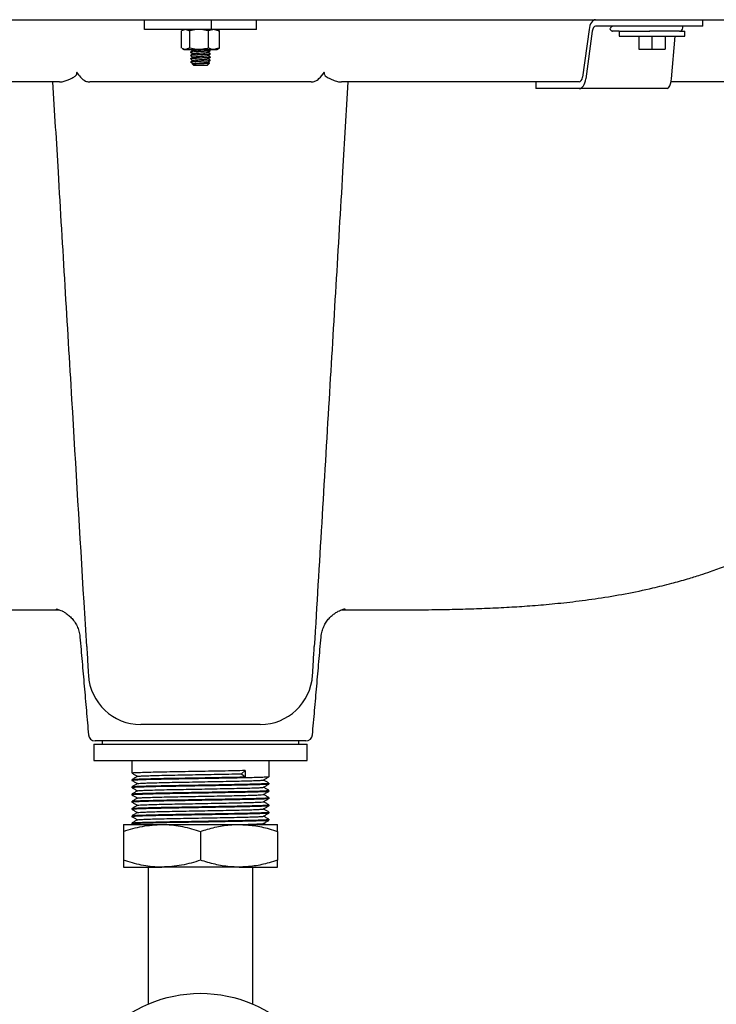
# Model space of a CAD drawing. Extents: x 256 to 4834, y 163 to 2367.
# Drawn here: x 668 to 880, y 1696 to 1997 of the extents above; entities that cross this region are included whole.
import ezdxf

# ---------------------------------------------------------------- set-up
doc = ezdxf.new("R2010")
doc.units = 0
doc.layers.get('0').update_dxf_attribs({"linetype": 'CONTINUOUS'})

msp = doc.modelspace()

# ---------------------------------------------------------------- linework, layer by layer
at = {"color": 7, "linetype": 'CONTINUOUS'}
for p, q in [((256.47, 1996.83), (1956.47, 1996.83)), ((705.95, 1993.83), (705.95, 1996.83)), ((726.45, 1993.83), (726.45, 1996.83)), ((740.19, 1993.83), (740.19, 1996.83)), ((855.28, 1994.83), (843.62, 1994.83)), ((861.69, 1994.83), (855.28, 1994.83)), ((873.45, 1994.83), (861.69, 1994.83)), ((876.32, 1994.83), (873.45, 1994.83)), ((726.45, 1993.83), (705.95, 1993.83)), ((717.31, 1988.17), (717.31, 1993.38)), ((719.79, 1988.17), (719.79, 1993.38)), ((725.55, 1988.17), (725.55, 1993.38)), ((740.19, 1993.83), (726.45, 1993.83)), ((728.82, 1988.17), (728.82, 1993.38)), ((841.61, 1993.85), (839.62, 1979.32)), ((842.61, 1993.34), (840.62, 1978.81)), ((850.8, 1993.33), (848.8, 1993.33)), ((850.8, 1993.33), (860.12, 1993.33)), ((850.8, 1991.83), (870.8, 1991.83)), ((856.8, 1991.83), (856.8, 1987.83)), ((869.18, 1993.33), (860.05, 1993.33)), ((860.8, 1991.83), (860.8, 1987.83)), ((864.8, 1991.83), (864.8, 1987.83)), ((866.74, 1978.81), (867.87, 1991.83)), ((869.18, 1993.33), (870.8, 1993.33)), ((718.07, 1987.73), (718.55, 1987.73)), ((718.55, 1987.73), (722.67, 1987.73)), ((722.67, 1987.73), (727.19, 1987.73)), ((727.19, 1987.73), (728.07, 1987.73)), ((856.8, 1987.83), (860.8, 1987.83)), ((860.8, 1987.83), (864.8, 1987.83)), ((725.07, 1982.83), (721.07, 1982.83)), ((825.38, 1977.83), (825.38, 1975.83)), ((838.61, 1977.83), (825.38, 1977.83)), ((838.61, 1975.83), (825.38, 1975.83)), ((865.46, 1975.83), (838.61, 1975.83)), ((690.57, 1775.83), (755.57, 1775.83)), ((755.23, 1776.83), (690.9, 1776.83)), ((690.57, 1770.83), (755.57, 1770.83)), ((736.68, 1767.77), (735.6, 1766.81)), ((735.6, 1766.81), (736.68, 1765.86)), ((736.68, 1767.77), (736.68, 1765.86)), ((699.57, 1751.33), (711.32, 1751.33)), ((711.32, 1751.33), (734.82, 1751.33)), ((734.82, 1751.33), (746.57, 1751.33)), ((699.57, 1749.23), (699.57, 1740.43)), ((723.07, 1749.23), (723.07, 1740.43)), ((746.57, 1749.23), (746.57, 1740.43)), ((699.57, 1738.33), (711.32, 1738.33)), ((734.82, 1738.33), (711.32, 1738.33)), ((734.82, 1738.33), (746.57, 1738.33))]:
    msp.add_line(p, q, dxfattribs=at)
msp.add_circle((723.07, 1659.33), 40.5, dxfattribs=at)
for centre, radius, start, end in [((869.18, 1994.33), 1, 270, 0), ((704.84, 1797.83), 16, 183.4166, 270), ((741.29, 1797.83), 16, 270, 356.5834), ((690.9, 1778.83), 2, 185, 270), ((755.23, 1778.83), 2, 270, 355)]:
    msp.add_arc(centre, radius, start, end, dxfattribs=at)
for centre, major_axis, ratio, start_param, end_param in [((843.62, 1992.83), (0, 4), 0.519943, 0, 1.313473), ((843.62, 1992.83), (0, 2), 0.519943, 0, 1.313473), ((848.89, 1992.83), (0, 2), 0.519943, 0, 0.722734), ((848.93, 1994.33), (0.526, 0.896), 0.842499, 3.466502, 3.600667), ((838.61, 1979.83), (0, 2), 0.519943, 3.141593, 4.455065), ((838.61, 1979.83), (0, 4), 0.519943, 3.141593, 4.455065), ((865.46, 1979.83), (0, 4), 0.330149, 3.141593, 4.455065)]:
    msp.add_ellipse(centre, major_axis=major_axis, ratio=ratio, start_param=start_param, end_param=end_param, dxfattribs=at)
for points, knots in [([(848.68, 1993.34), (848.59, 1993.36), (848.41, 1993.41), (848.21, 1993.59), (848.1, 1993.82), (848.09, 1994.09), (848.16, 1994.24), (848.21, 1994.33)], [0, 0, 0, 0, 0.196215, 0.392775, 0.581714, 0.767052, 1, 1, 1, 1]), ([(718.55, 1993.83), (718.52, 1993.83), (718.1, 1993.82), (717.69, 1993.59), (717.31, 1993.38)], [0, 0, 0, 0, 0.070203, 1, 1, 1, 1]), ([(722.67, 1993.83), (722.41, 1993.82), (721.44, 1993.8), (720.49, 1993.56), (719.79, 1993.38)], [0, 0, 0, 0, 0.2686403, 1, 1, 1, 1]), ([(725.55, 1993.38), (725.31, 1993.45), (724.37, 1993.71), (723.39, 1993.78), (722.67, 1993.83)], [0, 0, 0, 0, 0.257552, 1, 1, 1, 1]), ([(725.8, 1993.65), (725.77, 1993.67), (725.67, 1993.73), (725.58, 1993.79), (725.52, 1993.83)], [0, 0, 0, 0, 0.334449, 1, 1, 1, 1]), ([(727.19, 1993.83), (727.15, 1993.83), (726.59, 1993.82), (726.05, 1993.59), (725.55, 1993.38)], [0, 0, 0, 0, 0.070195, 1, 1, 1, 1]), ([(718.55, 1987.73), (718.52, 1987.73), (718.18, 1987.73), (717.84, 1987.92), (717.53, 1988.09)], [0, 0, 0, 0, 0.085029, 1, 1, 1, 1]), ([(722.67, 1987.73), (722.41, 1987.73), (721.44, 1987.76), (720.49, 1988), (719.79, 1988.17)], [0, 0, 0, 0, 0.2686403, 1, 1, 1, 1]), ([(720.07, 1986.85), (720.19, 1986.78), (720.42, 1986.63), (720.64, 1986.49), (720.75, 1986.42)], [0, 0, 0, 0, 0.517784, 1, 1, 1, 1]), ([(720.78, 1987.43), (720.66, 1987.36), (720.43, 1987.21), (720.2, 1987.06), (720.08, 1986.98)], [0, 0, 0, 0, 0.499768, 1, 1, 1, 1]), ([(720.78, 1986.43), (720.66, 1986.36), (720.43, 1986.21), (720.2, 1986.06), (720.08, 1985.98)], [0, 0, 0, 0, 0.49979, 1, 1, 1, 1]), ([(720.08, 1985.84), (720.2, 1985.77), (720.42, 1985.63), (720.65, 1985.48), (720.75, 1985.41)], [0, 0, 0, 0, 0.523981, 1, 1, 1, 1]), ([(720.78, 1985.43), (720.66, 1985.36), (720.43, 1985.21), (720.2, 1985.06), (720.08, 1984.98)], [0, 0, 0, 0, 0.499773, 1, 1, 1, 1]), ([(720.12, 1986.97), (720.12, 1986.98), (720.11, 1987.02), (720.6, 1987.07), (721.47, 1987.13), (722.61, 1987.2), (723.8, 1987.25), (724.9, 1987.32), (725.68, 1987.38), (726.08, 1987.43), (726.03, 1987.46), (726.01, 1987.47)], [0, 0, 0, 0, 0.07855, 0.200861, 0.327106, 0.45335, 0.575664, 0.703017, 0.827106, 0.951201, 1, 1, 1, 1]), ([(726.01, 1987.36), (726.03, 1987.35), (726.08, 1987.32), (725.68, 1987.27), (724.9, 1987.21), (723.8, 1987.15), (722.61, 1987.09), (721.47, 1987.02), (720.6, 1986.96), (720.11, 1986.91), (720.12, 1986.87), (720.12, 1986.86)], [0, 0, 0, 0, 0.048799, 0.172894, 0.296983, 0.424336, 0.54665, 0.672894, 0.799139, 0.92145, 1, 1, 1, 1]), ([(720.12, 1985.97), (720.12, 1985.98), (720.11, 1986.02), (720.6, 1986.07), (721.47, 1986.13), (722.61, 1986.2), (723.8, 1986.25), (724.9, 1986.32), (725.68, 1986.38), (726.08, 1986.43), (726.03, 1986.46), (726.01, 1986.47)], [0, 0, 0, 0, 0.07855, 0.200861, 0.327106, 0.45335, 0.575664, 0.703017, 0.827106, 0.951201, 1, 1, 1, 1]), ([(726.01, 1986.36), (726.03, 1986.35), (726.08, 1986.32), (725.68, 1986.27), (724.9, 1986.21), (723.8, 1986.15), (722.61, 1986.09), (721.47, 1986.02), (720.6, 1985.96), (720.11, 1985.91), (720.12, 1985.87), (720.12, 1985.86)], [0, 0, 0, 0, 0.048799, 0.172894, 0.296983, 0.424336, 0.54665, 0.672894, 0.799139, 0.92145, 1, 1, 1, 1]), ([(720.12, 1984.97), (720.12, 1984.98), (720.11, 1985.02), (720.6, 1985.07), (721.47, 1985.13), (722.61, 1985.2), (723.8, 1985.25), (724.9, 1985.32), (725.68, 1985.38), (726.08, 1985.43), (726.03, 1985.46), (726.01, 1985.47)], [0, 0, 0, 0, 0.07855, 0.200861, 0.327106, 0.45335, 0.575664, 0.703017, 0.827106, 0.951201, 1, 1, 1, 1]), ([(726.01, 1985.36), (726.03, 1985.35), (726.08, 1985.32), (725.68, 1985.27), (724.9, 1985.21), (723.8, 1985.15), (722.61, 1985.09), (721.47, 1985.02), (720.6, 1984.96), (720.11, 1984.91), (720.12, 1984.87), (720.12, 1984.86)], [0, 0, 0, 0, 0.048799, 0.172894, 0.296983, 0.424336, 0.54665, 0.672894, 0.799139, 0.92145, 1, 1, 1, 1]), ([(720.26, 1987.73), (720.32, 1987.69), (720.48, 1987.59), (720.65, 1987.48), (720.75, 1987.41)], [0, 0, 0, 0, 0.348368, 1, 1, 1, 1]), ([(720.82, 1987.43), (720.82, 1987.44), (720.82, 1987.47), (721.18, 1987.51), (721.84, 1987.58), (722.71, 1987.64), (723.47, 1987.69), (723.84, 1987.72), (723.95, 1987.73)], [0, 0, 0, 0, 0.073121, 0.279406, 0.492359, 0.7053, 0.911585, 1, 1, 1, 1]), ([(720.82, 1986.43), (720.82, 1986.44), (720.82, 1986.47), (721.18, 1986.51), (721.84, 1986.58), (722.71, 1986.64), (723.63, 1986.7), (724.47, 1986.77), (725.06, 1986.83), (725.36, 1986.87), (725.34, 1986.89), (725.34, 1986.9)], [0, 0, 0, 0, 0.046996, 0.178356, 0.313962, 0.449561, 0.580922, 0.717723, 0.851001, 0.984281, 1, 1, 1, 1]), ([(720.82, 1985.43), (720.82, 1985.44), (720.82, 1985.47), (721.18, 1985.51), (721.84, 1985.58), (722.71, 1985.64), (723.63, 1985.7), (724.47, 1985.77), (725.06, 1985.83), (725.36, 1985.87), (725.34, 1985.9), (725.33, 1985.9)], [0, 0, 0, 0, 0.046204, 0.177219, 0.312468, 0.44771, 0.578725, 0.715166, 0.848094, 0.981023, 1, 1, 1, 1]), ([(725.55, 1988.17), (725.31, 1988.11), (724.37, 1987.85), (723.39, 1987.78), (722.67, 1987.73)], [0, 0, 0, 0, 0.257552, 1, 1, 1, 1]), ([(725.35, 1986.9), (725.47, 1986.97), (725.71, 1987.12), (725.94, 1987.27), (726.06, 1987.35)], [0, 0, 0, 0, 0.499729, 1, 1, 1, 1]), ([(725.35, 1984.89), (725.46, 1984.97), (725.7, 1985.12), (725.93, 1985.27), (726.05, 1985.34)], [0, 0, 0, 0, 0.499758, 1, 1, 1, 1]), ([(725.36, 1985.9), (725.47, 1985.97), (725.71, 1986.12), (725.94, 1986.27), (726.06, 1986.35)], [0, 0, 0, 0, 0.499837, 1, 1, 1, 1]), ([(726.06, 1986.48), (725.94, 1986.56), (725.71, 1986.7), (725.49, 1986.85), (725.38, 1986.91)], [0, 0, 0, 0, 0.521552, 1, 1, 1, 1]), ([(726.06, 1985.48), (725.94, 1985.56), (725.71, 1985.7), (725.49, 1985.85), (725.38, 1985.91)], [0, 0, 0, 0, 0.522005, 1, 1, 1, 1]), ([(727.19, 1987.73), (727.15, 1987.73), (726.59, 1987.74), (726.05, 1987.96), (725.55, 1988.17)], [0, 0, 0, 0, 0.070195, 1, 1, 1, 1]), ([(726.06, 1987.48), (725.94, 1987.56), (725.81, 1987.64), (725.68, 1987.72), (725.67, 1987.73)], [0, 0, 0, 0, 0.9191755, 1, 1, 1, 1]), ([(720.07, 1983.85), (720.19, 1983.77), (720.42, 1983.63), (720.64, 1983.48), (720.75, 1983.42)], [0, 0, 0, 0, 0.517804, 1, 1, 1, 1]), ([(720.08, 1984.85), (720.2, 1984.77), (720.42, 1984.63), (720.65, 1984.48), (720.75, 1984.41)], [0, 0, 0, 0, 0.522676, 1, 1, 1, 1]), ([(720.78, 1984.43), (720.66, 1984.36), (720.43, 1984.21), (720.2, 1984.06), (720.08, 1983.98)], [0, 0, 0, 0, 0.499769, 1, 1, 1, 1]), ([(726.01, 1984.36), (726.03, 1984.35), (726.08, 1984.32), (725.68, 1984.27), (724.9, 1984.21), (723.8, 1984.15), (722.61, 1984.09), (721.47, 1984.02), (720.6, 1983.96), (720.08, 1983.91), (720.12, 1983.87), (720.13, 1983.85)], [0, 0, 0, 0, 0.047761, 0.169216, 0.290666, 0.415311, 0.535023, 0.658582, 0.782142, 0.901852, 1, 1, 1, 1]), ([(720.14, 1983.98), (720.14, 1983.99), (720.13, 1984.02), (720.61, 1984.07), (721.47, 1984.13), (722.61, 1984.2), (723.8, 1984.25), (724.9, 1984.32), (725.68, 1984.38), (726.08, 1984.43), (726.03, 1984.46), (726.01, 1984.47)], [0, 0, 0, 0, 0.052135, 0.177953, 0.307816, 0.437679, 0.5635, 0.694504, 0.82215, 0.949802, 1, 1, 1, 1]), ([(720.63, 1983.3), (720.62, 1983.31), (720.58, 1983.33), (720.84, 1983.35), (721.34, 1983.38), (722.07, 1983.42), (722.92, 1983.45), (723.81, 1983.48), (724.63, 1983.52), (725.31, 1983.55), (725.73, 1983.58), (725.9, 1983.6), (725.83, 1983.62), (725.82, 1983.62)], [0, 0, 0, 0, 0.05408, 0.151994, 0.249951, 0.351893, 0.453829, 0.55568, 0.661185, 0.767147, 0.873043, 0.981951, 1, 1, 1, 1]), ([(720.82, 1984.43), (720.82, 1984.44), (720.82, 1984.47), (721.18, 1984.51), (721.84, 1984.58), (722.71, 1984.64), (723.63, 1984.7), (724.47, 1984.77), (725.06, 1984.83), (725.36, 1984.87), (725.34, 1984.89), (725.34, 1984.89)], [0, 0, 0, 0, 0.0471854, 0.1796538, 0.3164043, 0.453147, 0.5856159, 0.7235713, 0.8579741, 0.9923783, 1, 1, 1, 1]), ([(720.82, 1983.43), (720.82, 1983.44), (720.82, 1983.47), (721.18, 1983.51), (721.84, 1983.58), (722.71, 1983.64), (723.63, 1983.7), (724.47, 1983.77), (725.07, 1983.83), (725.36, 1983.87), (725.34, 1983.9), (725.33, 1983.9)], [0, 0, 0, 0, 0.04572, 0.17671, 0.311935, 0.447152, 0.578143, 0.71456, 0.847463, 0.980368, 1, 1, 1, 1]), ([(725.36, 1983.9), (725.47, 1983.97), (725.71, 1984.12), (725.94, 1984.27), (726.06, 1984.35)], [0, 0, 0, 0, 0.4997445, 1, 1, 1, 1]), ([(726.06, 1984.48), (725.94, 1984.56), (725.71, 1984.7), (725.49, 1984.85), (725.38, 1984.92)], [0, 0, 0, 0, 0.521752, 1, 1, 1, 1]), ([(725.83, 1983.63), (725.79, 1983.65), (725.64, 1983.75), (725.49, 1983.85), (725.38, 1983.91)], [0, 0, 0, 0, 0.279675, 1, 1, 1, 1]), ([(680.09, 1977.83), (680.43, 1977.86), (681.12, 1977.92), (682.29, 1978.3), (683.33, 1978.73), (684.09, 1979.11), (684.63, 1979.44), (685.01, 1979.73), (685.26, 1980.01), (685.37, 1980.23), (685.39, 1980.43), (685.36, 1980.63), (685.29, 1980.76), (685.24, 1980.83)], [0, 0, 0, 0, 0.217182, 0.440482, 0.611952, 0.724172, 0.798387, 0.865515, 0.908875, 0.933333, 0.95313, 0.972987, 1, 1, 1, 1]), ([(685.24, 1980.83), (685.62, 1980.3), (686.39, 1979.23), (687.7, 1978.17), (688.75, 1977.84), (689.17, 1977.83), (689.26, 1977.83)], [0, 0, 0, 0, 0.373274, 0.74996, 0.952816, 1, 1, 1, 1]), ([(756.88, 1977.83), (757.25, 1977.88), (758.11, 1977.99), (759.56, 1979.02), (760.37, 1980.13), (760.89, 1980.83)], [0, 0, 0, 0, 0.216435, 0.501727, 1, 1, 1, 1]), ([(760.89, 1980.83), (760.85, 1980.76), (760.79, 1980.65), (760.74, 1980.46), (760.76, 1980.26), (760.88, 1980), (761.37, 1979.46), (762.45, 1978.88), (763.87, 1978.28), (765.12, 1977.9), (765.78, 1977.85), (766.05, 1977.83)], [0, 0, 0, 0, 0.024301, 0.043892, 0.06353, 0.089948, 0.140748, 0.332097, 0.57618, 0.827323, 1, 1, 1, 1]), ([(451.11, 1977.89), (451.65, 1975.22), (453.06, 1968.28), (456.09, 1957.48), (460.01, 1945.58), (464.43, 1934.28), (469.6, 1922.74), (475.6, 1911.11), (482.41, 1899.6), (489.5, 1889.06), (496.77, 1879.49), (504.15, 1870.87), (511.83, 1862.95), (519.76, 1855.75), (526.78, 1850.15), (532.74, 1845.9), (537.53, 1842.75), (542.37, 1839.84), (547.18, 1837.2), (551.71, 1834.94), (555.68, 1833.13), (558.82, 1831.79), (561.18, 1830.84), (562.94, 1830.16), (564.77, 1829.47), (567.16, 1828.61), (570.17, 1827.59), (573.68, 1826.49), (577.43, 1825.4), (581.41, 1824.34), (585.39, 1823.38), (590.76, 1822.21), (597.39, 1820.96), (605.18, 1819.8), (612.77, 1818.89), (619.99, 1818.22), (627.12, 1817.72), (634.16, 1817.35), (641.34, 1817.09), (648.15, 1816.92), (654.22, 1816.84), (658.54, 1816.8), (661.42, 1816.78), (663.28, 1816.77), (665.42, 1816.77), (667.89, 1816.77), (670.81, 1816.77), (674.21, 1816.77), (677.36, 1816.78), (679.29, 1816.78), (680.04, 1816.79)], [0, 0, 0, 0, 0.023655, 0.0613081, 0.0982178, 0.1343833, 0.1697891, 0.2129376, 0.2548067, 0.2953411, 0.3344947, 0.3722582, 0.408739, 0.444005, 0.4781249, 0.4971393, 0.515821, 0.5341871, 0.5522404, 0.5691796, 0.5833903, 0.5948399, 0.6026233, 0.608286, 0.6133679, 0.6215201, 0.632908, 0.6441382, 0.6573676, 0.6711164, 0.6845039, 0.6975304, 0.7252999, 0.7512495, 0.7757195, 0.8012678, 0.8241842, 0.848237, 0.8734195, 0.8981488, 0.9193887, 0.9370298, 0.9436396, 0.9497992, 0.9566172, 0.9642747, 0.9728394, 0.9834075, 0.9935468, 1, 1, 1, 1]), ([(680.09, 1977.83), (679.41, 1977.83), (676.37, 1977.83), (671.28, 1977.83), (664.02, 1977.83), (655.88, 1977.83), (646.6, 1977.83), (636.12, 1977.83), (624.33, 1977.83), (615.77, 1977.83), (611.51, 1977.83)], [0, 0, 0, 0, 0.028719, 0.129168, 0.229742, 0.373311, 0.516857, 0.660074, 0.830832, 1, 1, 1, 1]), ([(688.35, 1805.64), (688.08, 1810.15), (686.58, 1835.25), (683.7, 1883.49), (680.54, 1936.38), (678.61, 1968.67), (678.07, 1977.83)], [0, 0, 0, 0, 0.078502, 0.437547, 0.840512, 1, 1, 1, 1]), ([(756.88, 1977.83), (755.16, 1977.83), (750.66, 1977.83), (743.13, 1977.83), (734.46, 1977.83), (726.01, 1977.83), (717.81, 1977.83), (709.85, 1977.83), (702.41, 1977.83), (695.5, 1977.83), (691.33, 1977.83), (689.26, 1977.83)], [0, 0, 0, 0, 0.07844, 0.205472, 0.332928, 0.4604, 0.577148, 0.693885, 0.810488, 0.905289, 1, 1, 1, 1]), ([(768.07, 1977.83), (767.52, 1968.7), (765.59, 1936.41), (762.17, 1879.01), (759.29, 1830.75), (757.79, 1805.64)], [0, 0, 0, 0, 0.159068, 0.562452, 1, 1, 1, 1]), ([(834.75, 1977.83), (832.8, 1977.83), (827.65, 1977.83), (819.46, 1977.83), (810.29, 1977.83), (801.44, 1977.83), (793.11, 1977.83), (785, 1977.83), (776.81, 1977.83), (770.44, 1977.83), (766.72, 1977.83), (766.05, 1977.83)], [0, 0, 0, 0, 0.076681, 0.202455, 0.327966, 0.45321, 0.582689, 0.712404, 0.841985, 0.971281, 1, 1, 1, 1]), ([(766.08, 1816.79), (766.58, 1816.78), (768.02, 1816.78), (770.13, 1816.77), (772.28, 1816.77), (774.69, 1816.77), (777.71, 1816.76), (781.17, 1816.77), (784.81, 1816.78), (788.66, 1816.81), (792.62, 1816.85), (797.46, 1816.92), (803.15, 1817.04), (809.77, 1817.26), (816.28, 1817.56), (822.84, 1817.98), (829.56, 1818.52), (836.81, 1819.28), (844.56, 1820.31), (852.71, 1821.67), (860.2, 1823.22), (866.53, 1824.8), (871.36, 1826.15), (875.3, 1827.37), (878.38, 1828.41), (880.9, 1829.3), (884.11, 1830.5), (888.56, 1832.28), (894.46, 1834.92), (901.14, 1838.32), (907.93, 1842.29), (914.7, 1846.76), (921.36, 1851.68), (928.36, 1857.46), (935.4, 1863.98), (942.43, 1871.25), (949.37, 1879.26), (956.34, 1888.28), (963.25, 1898.37), (969.59, 1908.89), (975.34, 1919.73), (980.46, 1930.75), (985.23, 1942.59), (989.5, 1955.26), (992.85, 1967.08), (994.4, 1974.79), (995.02, 1977.88)], [0, 0, 0, 0, 0.004315, 0.012377, 0.018182, 0.022768, 0.033636, 0.045745, 0.058715, 0.072201, 0.086171, 0.100387, 0.122948, 0.145771, 0.16901, 0.190259, 0.213169, 0.2377, 0.263809, 0.291451, 0.31963, 0.338841, 0.355067, 0.368348, 0.378715, 0.38646, 0.39439, 0.412083, 0.433103, 0.457498, 0.485324, 0.509582, 0.536094, 0.565268, 0.597174, 0.62859, 0.662329, 0.698411, 0.736845, 0.777625, 0.813382, 0.850725, 0.88962, 0.930027, 0.971898, 1, 1, 1, 1]), ([(913.54, 1977.83), (910.79, 1977.83), (903.13, 1977.83), (890.96, 1977.83), (878, 1977.83), (870.17, 1977.83), (866.6, 1977.83)], [0, 0, 0, 0, 0.187091, 0.522985, 0.782972, 1, 1, 1, 1]), ([(759.85, 1808.47), (759.85, 1808.51), (759.85, 1809.13), (760.13, 1810.25), (760.66, 1811.76), (761.4, 1813.08), (762.26, 1814.19), (763.19, 1815.1), (764.16, 1815.83), (765.07, 1816.36), (765.84, 1816.71), (766.44, 1816.92), (766.88, 1817.04), (767.15, 1817.1), (767.26, 1817.12), (767.23, 1817.12), (767.22, 1817.12)], [0, 0, 0, 0, 0.008379, 0.10861, 0.203384, 0.293313, 0.378511, 0.458566, 0.536307, 0.61389, 0.679425, 0.745036, 0.814571, 0.892563, 0.984301, 1, 1, 1, 1]), ([(679.08, 1817.07), (679.07, 1817.07), (679.04, 1817.07), (679.2, 1817.04), (679.55, 1816.95), (680.09, 1816.78), (680.8, 1816.49), (681.67, 1816.02), (682.66, 1815.34), (683.68, 1814.41), (684.64, 1813.23), (685.45, 1811.85), (686.01, 1810.3), (686.3, 1809.15), (686.3, 1808.53), (686.3, 1808.46)], [0, 0, 0, 0, 0.039873, 0.138718, 0.221698, 0.2955, 0.366812, 0.43911, 0.518007, 0.60488, 0.697257, 0.792815, 0.890224, 0.988628, 1, 1, 1, 1]), ([(688.35, 1805.64), (688.37, 1805.32), (688.45, 1803.91), (688.6, 1801.49), (688.75, 1798.94), (688.85, 1797.21), (688.86, 1796.98), (688.87, 1796.87)], [0, 0, 0, 0, 0.067463, 0.297714, 0.530086, 0.765102, 1, 1, 1, 1]), ([(757.26, 1796.87), (757.27, 1796.9), (757.27, 1796.99), (757.33, 1797.97), (757.46, 1800.12), (757.62, 1802.82), (757.74, 1804.78), (757.79, 1805.64)], [0, 0, 0, 0, 0.1152279, 0.3537532, 0.5876887, 0.8187069, 1, 1, 1, 1]), ([(741.29, 1781.83), (740.09, 1781.83), (736.47, 1781.83), (730.38, 1781.83), (723.2, 1781.83), (716.14, 1781.83), (710.52, 1781.83), (706.75, 1781.83), (705.29, 1781.83), (704.84, 1781.83)], [0, 0, 0, 0, 0.099298, 0.299604, 0.500046, 0.689685, 0.879236, 0.962438, 1, 1, 1, 1]), ([(702.18, 1766.96), (702.45, 1766.8), (703, 1766.48), (703.54, 1766.17), (703.81, 1766.02)], [0, 0, 0, 0, 0.505733, 1, 1, 1, 1]), ([(736.68, 1767.77), (735.62, 1767.75), (733.46, 1767.7), (729.65, 1767.63), (725.57, 1767.56), (721.41, 1767.49), (717.39, 1767.42), (713.6, 1767.36), (710.13, 1767.29), (707.1, 1767.21), (704.7, 1767.14), (703.09, 1767.07), (702.24, 1767.02), (702.25, 1766.98), (702.26, 1766.97)], [0, 0, 0, 0, 0.084101, 0.170976, 0.259012, 0.346464, 0.431654, 0.514978, 0.601095, 0.688936, 0.776776, 0.862894, 0.946218, 1, 1, 1, 1]), ([(703.92, 1766.03), (703.92, 1766.04), (703.92, 1766.07), (704.67, 1766.12), (706.15, 1766.19), (708.36, 1766.26), (711.15, 1766.33), (714.35, 1766.4), (717.83, 1766.47), (721.54, 1766.53), (725.37, 1766.61), (729.13, 1766.68), (732.64, 1766.75), (734.63, 1766.79), (735.6, 1766.81)], [0, 0, 0, 0, 0.039455, 0.12404, 0.211462, 0.300633, 0.389803, 0.477225, 0.561811, 0.648289, 0.737066, 0.826434, 0.914625, 1, 1, 1, 1]), ([(702.17, 1764.75), (702.45, 1764.59), (702.99, 1764.28), (703.54, 1763.96), (703.81, 1763.81)], [0, 0, 0, 0, 0.5051978, 1, 1, 1, 1]), ([(703.83, 1766.03), (703.55, 1765.87), (703, 1765.55), (702.45, 1765.23), (702.18, 1765.07)], [0, 0, 0, 0, 0.500001, 1, 1, 1, 1]), ([(703.83, 1763.82), (703.55, 1763.66), (703, 1763.34), (702.45, 1763.02), (702.18, 1762.86)], [0, 0, 0, 0, 0.499986, 1, 1, 1, 1]), ([(743.89, 1765.85), (743.9, 1765.85), (743.97, 1765.82), (743.3, 1765.77), (741.83, 1765.69), (739.58, 1765.62), (736.76, 1765.56), (733.43, 1765.49), (729.66, 1765.42), (725.57, 1765.35), (721.41, 1765.28), (717.39, 1765.21), (713.6, 1765.15), (710.13, 1765.08), (707.1, 1765.01), (704.7, 1764.93), (703.09, 1764.86), (702.24, 1764.81), (702.25, 1764.77), (702.26, 1764.76)], [0, 0, 0, 0, 0.015127, 0.079094, 0.143488, 0.207033, 0.268549, 0.330065, 0.39361, 0.458004, 0.52197, 0.584283, 0.64523, 0.708221, 0.772472, 0.836723, 0.899714, 0.960661, 1, 1, 1, 1]), ([(743.89, 1763.64), (743.9, 1763.64), (743.97, 1763.61), (743.29, 1763.56), (741.83, 1763.48), (739.58, 1763.41), (736.76, 1763.35), (733.43, 1763.28), (729.66, 1763.21), (725.57, 1763.14), (721.41, 1763.07), (717.39, 1763), (713.6, 1762.94), (710.13, 1762.87), (707.1, 1762.8), (704.7, 1762.72), (703.09, 1762.65), (702.24, 1762.6), (702.25, 1762.56), (702.26, 1762.55)], [0, 0, 0, 0, 0.013499, 0.077571, 0.142072, 0.205721, 0.267339, 0.328957, 0.392607, 0.457108, 0.52118, 0.583596, 0.644643, 0.707738, 0.772096, 0.836453, 0.899548, 0.960596, 1, 1, 1, 1]), ([(702.28, 1765.07), (702.27, 1765.08), (702.27, 1765.12), (703.1, 1765.17), (704.7, 1765.24), (707.1, 1765.31), (710.12, 1765.38), (713.6, 1765.45), (717.39, 1765.51), (721.41, 1765.58), (725.57, 1765.65), (729.65, 1765.73), (733.46, 1765.8), (735.62, 1765.84), (736.68, 1765.86)], [0, 0, 0, 0, 0.040467, 0.1249633, 0.2122932, 0.3013693, 0.3904462, 0.4777755, 0.5622715, 0.6486608, 0.7373427, 0.826618, 0.9147154, 1, 1, 1, 1]), ([(702.27, 1762.86), (702.27, 1762.87), (702.27, 1762.91), (703.1, 1762.96), (704.7, 1763.03), (707.1, 1763.1), (710.12, 1763.17), (713.6, 1763.24), (717.39, 1763.3), (721.41, 1763.37), (725.57, 1763.44), (729.66, 1763.52), (733.43, 1763.59), (736.76, 1763.65), (739.58, 1763.72), (741.83, 1763.79), (743.3, 1763.86), (743.99, 1763.92), (743.9, 1763.95), (743.88, 1763.96)], [0, 0, 0, 0, 0.03026, 0.091285, 0.154356, 0.218689, 0.283022, 0.346093, 0.407117, 0.469509, 0.533557, 0.598034, 0.661659, 0.723253, 0.784848, 0.848473, 0.91295, 0.976998, 1, 1, 1, 1]), ([(703.92, 1763.82), (703.92, 1763.83), (703.91, 1763.86), (704.67, 1763.91), (706.15, 1763.98), (708.36, 1764.05), (711.15, 1764.13), (714.35, 1764.2), (717.83, 1764.26), (721.54, 1764.32), (725.37, 1764.4), (729.14, 1764.47), (732.61, 1764.54), (735.68, 1764.6), (738.28, 1764.67), (740.35, 1764.74), (741.7, 1764.81), (742.32, 1764.87), (742.26, 1764.9), (742.25, 1764.9)], [0, 0, 0, 0, 0.029865, 0.091467, 0.155135, 0.220077, 0.285019, 0.348688, 0.41029, 0.473272, 0.537926, 0.603013, 0.667241, 0.729418, 0.791595, 0.855823, 0.92091, 0.985565, 1, 1, 1, 1]), ([(742.31, 1764.9), (742.59, 1765.06), (743.14, 1765.38), (743.69, 1765.7), (743.96, 1765.86)], [0, 0, 0, 0, 0.499998, 1, 1, 1, 1]), ([(742.31, 1762.69), (742.58, 1762.85), (743.13, 1763.17), (743.68, 1763.49), (743.96, 1763.64)], [0, 0, 0, 0, 0.500014, 1, 1, 1, 1]), ([(743.96, 1763.97), (743.68, 1764.13), (743.14, 1764.44), (742.59, 1764.76), (742.33, 1764.91)], [0, 0, 0, 0, 0.506746, 1, 1, 1, 1]), ([(702.17, 1760.33), (702.45, 1760.17), (702.99, 1759.86), (703.54, 1759.54), (703.81, 1759.39)], [0, 0, 0, 0, 0.5054003, 1, 1, 1, 1]), ([(702.18, 1762.54), (702.45, 1762.38), (702.99, 1762.07), (703.54, 1761.75), (703.81, 1761.6)], [0, 0, 0, 0, 0.5055997, 1, 1, 1, 1]), ([(703.83, 1761.61), (703.55, 1761.45), (703, 1761.13), (702.45, 1760.81), (702.18, 1760.66)], [0, 0, 0, 0, 0.5, 1, 1, 1, 1]), ([(743.89, 1761.44), (743.9, 1761.43), (743.97, 1761.4), (743.3, 1761.35), (741.83, 1761.27), (739.58, 1761.2), (736.76, 1761.14), (733.43, 1761.08), (729.66, 1761), (725.57, 1760.93), (721.41, 1760.86), (717.39, 1760.79), (713.6, 1760.73), (710.13, 1760.66), (707.1, 1760.59), (704.7, 1760.51), (703.09, 1760.44), (702.24, 1760.39), (702.25, 1760.35), (702.26, 1760.34)], [0, 0, 0, 0, 0.015294, 0.07925, 0.143633, 0.207167, 0.268673, 0.330178, 0.393712, 0.458096, 0.522051, 0.584353, 0.64529, 0.70827, 0.77251, 0.83675, 0.899731, 0.960668, 1, 1, 1, 1]), ([(702.28, 1760.66), (702.28, 1760.67), (702.27, 1760.7), (703.1, 1760.75), (704.7, 1760.82), (707.1, 1760.89), (710.12, 1760.96), (713.6, 1761.03), (717.39, 1761.09), (721.41, 1761.16), (725.57, 1761.23), (729.66, 1761.31), (733.43, 1761.38), (736.76, 1761.44), (739.58, 1761.51), (741.83, 1761.58), (743.3, 1761.65), (743.99, 1761.71), (743.9, 1761.74), (743.88, 1761.75)], [0, 0, 0, 0, 0.028941, 0.090049, 0.153206, 0.217626, 0.282047, 0.345203, 0.406311, 0.468788, 0.532923, 0.597487, 0.661199, 0.722877, 0.784555, 0.848267, 0.912831, 0.976966, 1, 1, 1, 1]), ([(703.92, 1759.4), (703.92, 1759.41), (703.91, 1759.44), (704.67, 1759.49), (706.15, 1759.56), (708.36, 1759.63), (711.15, 1759.71), (714.35, 1759.78), (717.83, 1759.84), (721.54, 1759.91), (725.37, 1759.98), (729.14, 1760.05), (732.61, 1760.12), (735.68, 1760.19), (738.28, 1760.25), (740.35, 1760.32), (741.7, 1760.4), (742.32, 1760.45), (742.26, 1760.48), (742.25, 1760.48)], [0, 0, 0, 0, 0.030048, 0.091628, 0.155272, 0.220189, 0.285106, 0.348751, 0.41033, 0.473287, 0.537918, 0.602979, 0.667183, 0.729337, 0.79149, 0.855694, 0.920756, 0.985386, 1, 1, 1, 1]), ([(703.92, 1761.61), (703.92, 1761.62), (703.92, 1761.65), (704.67, 1761.7), (706.15, 1761.77), (708.36, 1761.84), (711.15, 1761.92), (714.35, 1761.99), (717.83, 1762.05), (721.54, 1762.11), (725.37, 1762.19), (729.14, 1762.26), (732.61, 1762.33), (735.68, 1762.4), (738.28, 1762.46), (740.35, 1762.53), (741.7, 1762.6), (742.32, 1762.66), (742.26, 1762.69), (742.25, 1762.69)], [0, 0, 0, 0, 0.028493, 0.090288, 0.154154, 0.219298, 0.284441, 0.348308, 0.410102, 0.473279, 0.538135, 0.603423, 0.667851, 0.730222, 0.792593, 0.85702, 0.92231, 0.987165, 1, 1, 1, 1]), ([(742.31, 1760.48), (742.59, 1760.64), (743.14, 1760.96), (743.69, 1761.28), (743.96, 1761.44)], [0, 0, 0, 0, 0.499998, 1, 1, 1, 1]), ([(743.96, 1761.76), (743.68, 1761.92), (743.14, 1762.23), (742.6, 1762.55), (742.33, 1762.7)], [0, 0, 0, 0, 0.5056, 1, 1, 1, 1]), ([(743.96, 1759.55), (743.68, 1759.71), (743.14, 1760.02), (742.59, 1760.34), (742.33, 1760.49)], [0, 0, 0, 0, 0.506578, 1, 1, 1, 1]), ([(702.17, 1758.12), (702.45, 1757.96), (702.99, 1757.65), (703.54, 1757.33), (703.81, 1757.18)], [0, 0, 0, 0, 0.505406, 1, 1, 1, 1]), ([(703.83, 1759.4), (703.55, 1759.24), (703, 1758.92), (702.45, 1758.6), (702.18, 1758.45)], [0, 0, 0, 0, 0.500001, 1, 1, 1, 1]), ([(703.83, 1757.19), (703.55, 1757.03), (703, 1756.72), (702.45, 1756.4), (702.18, 1756.24)], [0, 0, 0, 0, 0.500001, 1, 1, 1, 1]), ([(743.89, 1759.23), (743.9, 1759.22), (743.97, 1759.19), (743.29, 1759.14), (741.83, 1759.07), (739.58, 1758.99), (736.76, 1758.93), (733.43, 1758.87), (729.66, 1758.8), (725.57, 1758.72), (721.41, 1758.65), (717.39, 1758.58), (713.6, 1758.52), (710.13, 1758.45), (707.1, 1758.38), (704.7, 1758.31), (703.09, 1758.24), (702.24, 1758.18), (702.25, 1758.15), (702.26, 1758.13)], [0, 0, 0, 0, 0.013467, 0.077542, 0.142044, 0.205696, 0.267316, 0.328936, 0.392587, 0.45709, 0.521164, 0.583582, 0.644632, 0.707729, 0.772088, 0.836447, 0.899545, 0.960595, 1, 1, 1, 1]), ([(702.27, 1758.44), (702.27, 1758.46), (702.27, 1758.49), (703.1, 1758.54), (704.7, 1758.61), (707.1, 1758.68), (710.12, 1758.76), (713.6, 1758.82), (717.39, 1758.89), (721.41, 1758.95), (725.57, 1759.03), (729.66, 1759.1), (733.43, 1759.17), (736.76, 1759.23), (739.58, 1759.3), (741.83, 1759.37), (743.3, 1759.44), (743.99, 1759.5), (743.9, 1759.53), (743.88, 1759.54)], [0, 0, 0, 0, 0.030455, 0.091468, 0.154526, 0.218846, 0.283166, 0.346224, 0.407237, 0.469616, 0.533651, 0.598114, 0.661727, 0.723309, 0.784891, 0.848504, 0.912967, 0.977002, 1, 1, 1, 1]), ([(702.28, 1756.24), (702.28, 1756.25), (702.27, 1756.28), (703.1, 1756.33), (704.7, 1756.4), (707.1, 1756.47), (710.12, 1756.55), (713.6, 1756.62), (717.39, 1756.68), (721.41, 1756.74), (725.57, 1756.82), (729.66, 1756.89), (733.43, 1756.96), (736.76, 1757.03), (739.58, 1757.09), (741.83, 1757.16), (743.3, 1757.23), (743.99, 1757.29), (743.9, 1757.32), (743.88, 1757.33)], [0, 0, 0, 0, 0.028669, 0.089794, 0.152969, 0.217407, 0.281845, 0.34502, 0.406145, 0.468639, 0.532792, 0.597374, 0.661104, 0.722799, 0.784495, 0.848225, 0.912807, 0.97696, 1, 1, 1, 1]), ([(703.92, 1757.19), (703.92, 1757.2), (703.92, 1757.23), (704.67, 1757.28), (706.15, 1757.35), (708.36, 1757.43), (711.15, 1757.5), (714.35, 1757.57), (717.83, 1757.63), (721.54, 1757.7), (725.37, 1757.77), (729.14, 1757.84), (732.61, 1757.91), (735.68, 1757.98), (738.28, 1758.04), (740.35, 1758.11), (741.7, 1758.19), (742.32, 1758.24), (742.26, 1758.27), (742.25, 1758.27)], [0, 0, 0, 0, 0.028221, 0.090035, 0.153922, 0.219087, 0.284252, 0.348139, 0.409954, 0.473151, 0.538028, 0.603338, 0.667786, 0.730178, 0.792568, 0.857017, 0.922327, 0.987204, 1, 1, 1, 1]), ([(742.31, 1758.27), (742.58, 1758.43), (743.13, 1758.75), (743.68, 1759.07), (743.96, 1759.23)], [0, 0, 0, 0, 0.499986, 1, 1, 1, 1]), ([(743.96, 1757.34), (743.68, 1757.5), (743.14, 1757.81), (742.6, 1758.13), (742.33, 1758.28)], [0, 0, 0, 0, 0.5057291, 1, 1, 1, 1]), ([(702.18, 1755.91), (702.45, 1755.75), (702.99, 1755.44), (703.54, 1755.13), (703.81, 1754.97)], [0, 0, 0, 0, 0.505582, 1, 1, 1, 1]), ([(703.83, 1754.98), (703.55, 1754.82), (703, 1754.5), (702.45, 1754.19), (702.18, 1754.03)], [0, 0, 0, 0, 0.499986, 1, 1, 1, 1]), ([(743.89, 1757.02), (743.9, 1757.01), (743.97, 1756.99), (743.3, 1756.93), (741.83, 1756.86), (739.58, 1756.79), (736.76, 1756.72), (733.43, 1756.66), (729.66, 1756.59), (725.57, 1756.51), (721.41, 1756.44), (717.39, 1756.37), (713.6, 1756.31), (710.13, 1756.24), (707.1, 1756.17), (704.7, 1756.1), (703.09, 1756.03), (702.24, 1755.97), (702.25, 1755.94), (702.26, 1755.92)], [0, 0, 0, 0, 0.015357, 0.079308, 0.143688, 0.207217, 0.268719, 0.330221, 0.393751, 0.45813, 0.522082, 0.58438, 0.645313, 0.708289, 0.772525, 0.836761, 0.899737, 0.96067, 1, 1, 1, 1]), ([(743.89, 1754.81), (743.9, 1754.8), (743.97, 1754.78), (743.29, 1754.72), (741.83, 1754.65), (739.58, 1754.58), (736.76, 1754.51), (733.43, 1754.45), (729.66, 1754.38), (725.57, 1754.3), (721.41, 1754.23), (717.39, 1754.16), (713.6, 1754.1), (710.13, 1754.03), (707.1, 1753.96), (704.7, 1753.89), (703.09, 1753.82), (702.24, 1753.76), (702.25, 1753.73), (702.26, 1753.71)], [0, 0, 0, 0, 0.013513, 0.077584, 0.142084, 0.205733, 0.26735, 0.328966, 0.392615, 0.457115, 0.521186, 0.583601, 0.644648, 0.707742, 0.772099, 0.836455, 0.899549, 0.960597, 1, 1, 1, 1]), ([(702.27, 1754.03), (702.27, 1754.04), (702.27, 1754.07), (703.1, 1754.12), (704.7, 1754.19), (707.1, 1754.26), (710.12, 1754.34), (713.6, 1754.41), (717.39, 1754.47), (721.41, 1754.54), (725.57, 1754.61), (729.66, 1754.68), (733.43, 1754.75), (736.76, 1754.82), (739.58, 1754.88), (741.83, 1754.95), (743.3, 1755.02), (743.99, 1755.08), (743.9, 1755.11), (743.88, 1755.12)], [0, 0, 0, 0, 0.030565, 0.091571, 0.154622, 0.218935, 0.283247, 0.346298, 0.407304, 0.469676, 0.533704, 0.59816, 0.661766, 0.723341, 0.784916, 0.848521, 0.912977, 0.977005, 1, 1, 1, 1]), ([(703.92, 1754.98), (703.92, 1754.99), (703.91, 1755.02), (704.67, 1755.07), (706.15, 1755.14), (708.36, 1755.22), (711.15, 1755.29), (714.35, 1755.36), (717.83, 1755.42), (721.54, 1755.49), (725.37, 1755.56), (729.14, 1755.63), (732.61, 1755.7), (735.68, 1755.77), (738.28, 1755.83), (740.35, 1755.9), (741.7, 1755.98), (742.32, 1756.03), (742.26, 1756.06), (742.25, 1756.07)], [0, 0, 0, 0, 0.030148, 0.091716, 0.155348, 0.220253, 0.285158, 0.348791, 0.410359, 0.473304, 0.537923, 0.602972, 0.667164, 0.729306, 0.791448, 0.85564, 0.92069, 0.985308, 1, 1, 1, 1]), ([(742.31, 1756.07), (742.59, 1756.22), (743.14, 1756.54), (743.69, 1756.86), (743.96, 1757.02)], [0, 0, 0, 0, 0.499998, 1, 1, 1, 1]), ([(742.31, 1753.85), (742.58, 1754.01), (743.13, 1754.33), (743.68, 1754.65), (743.96, 1754.81)], [0, 0, 0, 0, 0.500001, 1, 1, 1, 1]), ([(743.96, 1755.13), (743.68, 1755.29), (743.14, 1755.61), (742.59, 1755.92), (742.33, 1756.07)], [0, 0, 0, 0, 0.506318, 1, 1, 1, 1]), ([(699.57, 1749.23), (701.48, 1749.82), (705.33, 1751), (709.31, 1751.22), (711.32, 1751.33)], [0, 0, 0, 0, 0.4954561, 1, 1, 1, 1]), ([(699.57, 1751.33), (699.57, 1751.33), (699.57, 1751.31), (699.57, 1750.85), (699.57, 1749.77), (699.57, 1749.23)], [0, 0, 0, 0, 0.0701116, 0.5307955, 1, 1, 1, 1]), ([(702.17, 1753.7), (702.45, 1753.55), (702.99, 1753.23), (703.54, 1752.92), (703.81, 1752.76)], [0, 0, 0, 0, 0.505253, 1, 1, 1, 1]), ([(703.83, 1752.77), (703.56, 1752.62), (703, 1752.3), (702.45, 1751.98), (702.18, 1751.82)], [0, 0, 0, 0, 0.4999886, 1, 1, 1, 1]), ([(743.89, 1752.6), (743.9, 1752.6), (743.97, 1752.57), (743.3, 1752.51), (741.83, 1752.44), (739.58, 1752.37), (736.76, 1752.3), (733.43, 1752.24), (729.66, 1752.17), (725.57, 1752.09), (721.41, 1752.02), (717.39, 1751.96), (713.6, 1751.89), (710.13, 1751.82), (707.1, 1751.75), (704.7, 1751.68), (703.09, 1751.61), (702.24, 1751.55), (702.25, 1751.52), (702.26, 1751.5)], [0, 0, 0, 0, 0.015282, 0.079239, 0.143623, 0.207157, 0.268664, 0.33017, 0.393705, 0.458089, 0.522045, 0.584348, 0.645286, 0.708266, 0.772508, 0.836748, 0.899729, 0.960667, 1, 1, 1, 1]), ([(702.28, 1751.82), (702.28, 1751.83), (702.27, 1751.86), (703.1, 1751.91), (704.7, 1751.98), (707.1, 1752.05), (710.12, 1752.13), (713.6, 1752.2), (717.39, 1752.26), (721.41, 1752.33), (725.57, 1752.4), (729.66, 1752.47), (733.43, 1752.54), (736.76, 1752.61), (739.58, 1752.67), (741.83, 1752.74), (743.3, 1752.82), (743.99, 1752.87), (743.9, 1752.9), (743.88, 1752.91)], [0, 0, 0, 0, 0.028473, 0.08961, 0.152798, 0.217249, 0.2817, 0.344887, 0.406025, 0.468532, 0.532697, 0.597293, 0.661036, 0.722743, 0.784451, 0.848194, 0.912789, 0.976955, 1, 1, 1, 1]), ([(703.92, 1752.77), (703.92, 1752.78), (703.92, 1752.82), (704.67, 1752.86), (706.15, 1752.93), (708.36, 1753.01), (711.15, 1753.08), (714.35, 1753.15), (717.83, 1753.21), (721.54, 1753.28), (725.37, 1753.35), (729.14, 1753.42), (732.61, 1753.5), (735.68, 1753.56), (738.28, 1753.62), (740.35, 1753.69), (741.7, 1753.77), (742.32, 1753.82), (742.26, 1753.85), (742.25, 1753.85)], [0, 0, 0, 0, 0.028028, 0.089852, 0.153749, 0.218925, 0.2841, 0.347998, 0.409822, 0.473029, 0.537917, 0.603237, 0.667696, 0.730097, 0.792498, 0.856957, 0.922278, 0.987165, 1, 1, 1, 1]), ([(711.32, 1751.33), (711.6, 1751.33), (713.71, 1751.31), (717.68, 1750.85), (721.26, 1749.77), (723.07, 1749.23)], [0, 0, 0, 0, 0.070112, 0.530796, 1, 1, 1, 1]), ([(723.07, 1749.23), (724.52, 1749.67), (727.44, 1750.57), (731.39, 1751.23), (733.86, 1751.3), (734.82, 1751.33)], [0, 0, 0, 0, 0.378176, 0.759867, 1, 1, 1, 1]), ([(734.55, 1751.33), (734.9, 1751.34), (736.28, 1751.36), (738.26, 1751.41), (740.35, 1751.49), (741.7, 1751.56), (742.32, 1751.61), (742.26, 1751.64), (742.25, 1751.65)], [0, 0, 0, 0, 0.0745482, 0.2870427, 0.5065479, 0.7289874, 0.9499493, 1, 1, 1, 1]), ([(734.82, 1751.33), (736.35, 1751.26), (739.45, 1751.12), (743.37, 1750.24), (745.72, 1749.5), (746.57, 1749.23)], [0, 0, 0, 0, 0.386389, 0.778473, 1, 1, 1, 1]), ([(742.31, 1751.65), (742.59, 1751.81), (743.14, 1752.12), (743.69, 1752.44), (743.96, 1752.6)], [0, 0, 0, 0, 0.499999, 1, 1, 1, 1]), ([(743.96, 1752.92), (743.68, 1753.08), (743.14, 1753.4), (742.6, 1753.71), (742.33, 1753.87)], [0, 0, 0, 0, 0.505894, 1, 1, 1, 1]), ([(746.57, 1749.23), (746.57, 1749.82), (746.57, 1751), (746.57, 1751.22), (746.57, 1751.33)], [0, 0, 0, 0, 0.495458, 1, 1, 1, 1]), ([(711.32, 1738.33), (711.04, 1738.33), (708.93, 1738.35), (704.95, 1738.81), (701.37, 1739.88), (699.57, 1740.43)], [0, 0, 0, 0, 0.070112, 0.530796, 1, 1, 1, 1]), ([(699.57, 1740.43), (699.57, 1739.84), (699.57, 1738.66), (699.57, 1738.44), (699.57, 1738.33)], [0, 0, 0, 0, 0.495458, 1, 1, 1, 1]), ([(723.07, 1740.43), (721.16, 1739.84), (717.31, 1738.66), (713.33, 1738.44), (711.32, 1738.33)], [0, 0, 0, 0, 0.49546, 1, 1, 1, 1]), ([(734.82, 1738.33), (733.86, 1738.36), (731.41, 1738.43), (727.46, 1739.09), (724.54, 1739.98), (723.07, 1740.43)], [0, 0, 0, 0, 0.240132, 0.617973, 1, 1, 1, 1]), ([(746.57, 1740.43), (745.72, 1740.16), (743.39, 1739.42), (739.47, 1738.54), (736.38, 1738.4), (734.82, 1738.33)], [0, 0, 0, 0, 0.221528, 0.608243, 1, 1, 1, 1]), ([(746.57, 1738.33), (746.57, 1738.33), (746.57, 1738.35), (746.57, 1738.81), (746.57, 1739.88), (746.57, 1740.43)], [0, 0, 0, 0, 0.070112, 0.530796, 1, 1, 1, 1])]:
    msp.add_open_spline(points, degree=3, knots=knots, dxfattribs=at)
for points in [[(870.18, 1994.33), (870.18, 1994.83)], [(876.32, 1994.83), (876.32, 1996.83)], [(718.07, 1993.83), (717.51, 1993.5)], [(719.79, 1993.38), (718.55, 1993.83)], [(720.11, 1993.83), (720.16, 1993.8)], [(728.82, 1993.38), (727.19, 1993.83)], [(728.63, 1993.5), (728.07, 1993.83)], [(728.61, 1993.46), (728.82, 1993.38)], [(850.8, 1993.33), (850.8, 1991.83)], [(870.8, 1991.83), (870.8, 1993.33)], [(717.51, 1988.05), (718.07, 1987.73)], [(719.79, 1988.17), (718.55, 1987.73)], [(720.07, 1986.97), (720.07, 1986.86)], [(720.07, 1985.97), (720.07, 1985.86)], [(720.12, 1987.82), (720.16, 1987.8)], [(726.07, 1987.36), (726.07, 1987.47)], [(726.07, 1986.36), (726.07, 1986.47)], [(726.07, 1985.36), (726.07, 1985.47)], [(728.82, 1988.17), (727.19, 1987.73)], [(728.07, 1987.73), (728.63, 1988.05)], [(728.61, 1988.09), (728.82, 1988.17)], [(720.07, 1984.97), (720.07, 1984.86)], [(720.28, 1983.92), (720.1, 1983.94)], [(720.78, 1983.43), (720.61, 1983.33)], [(720.61, 1983.29), (721.07, 1982.83)], [(725.07, 1982.83), (725.84, 1983.6)], [(726.07, 1984.36), (726.07, 1984.47)], [(767.18, 1817.07), (766.84, 1817.03)], [(686.3, 1808.46), (688.91, 1778.65)], [(757.23, 1778.65), (759.84, 1808.47)], [(690.57, 1775.83), (690.57, 1770.83)], [(693.07, 1776.83), (693.07, 1775.83)], [(753.07, 1775.83), (753.07, 1776.83)], [(755.57, 1770.83), (755.57, 1775.83)], [(702.17, 1770.83), (702.17, 1766.97)], [(743.97, 1765.86), (743.97, 1770.83)], [(702.17, 1765.06), (702.17, 1764.76)], [(743.97, 1763.65), (743.97, 1763.96)], [(702.17, 1762.85), (702.17, 1762.55)], [(702.17, 1760.64), (702.17, 1760.34)], [(743.97, 1761.44), (743.97, 1761.75)], [(702.17, 1758.44), (702.17, 1758.13)], [(743.97, 1759.24), (743.97, 1759.54)], [(743.97, 1757.03), (743.97, 1757.33)], [(702.17, 1756.23), (702.17, 1755.92)], [(743.97, 1754.82), (743.97, 1755.12)], [(702.17, 1754.02), (702.17, 1753.71)], [(702.17, 1751.81), (702.17, 1751.5)], [(702.18, 1751.5), (702.46, 1751.33)], [(742.9, 1751.33), (742.33, 1751.66)], [(743.97, 1752.61), (743.97, 1752.91)], [(707.07, 1738.33), (707.07, 1696.53)], [(739.07, 1696.53), (739.07, 1738.33)]]:
    msp.add_open_spline(points, degree=1, dxfattribs=at)

doc.saveas('drawing.dxf')
